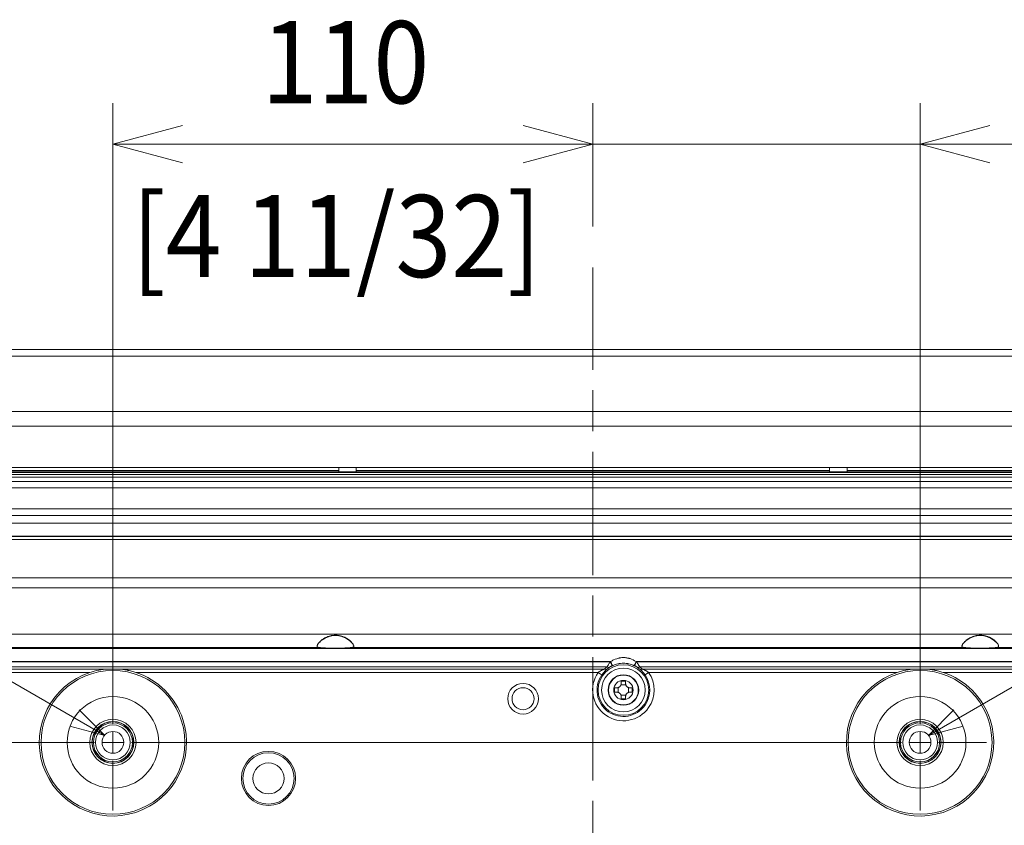
# Model space of a CAD drawing. Units: millimetres. Extents: x 0 to 297, y 0 to 210.
# Drawn here: x 218 to 242, y 134 to 153 of the extents above; entities that cross this region are included whole.
import ezdxf

# ---------------------------------------------------------------- set-up
doc = ezdxf.new("R2010")
doc.units = ezdxf.units.MM
doc.header["$MEASUREMENT"] = 0
doc.linetypes.add('AI-Linetype-2', pattern=[5, 3, -0.5, 1, -0.5])
for name, color, linetype in [('_U+30EC_U+30A4_U+30E4_U+30FC 2', 7, 'Continuous'), ('_U+30EC_U+30A4_U+30E4_U+30FC 3', 7, 'Continuous'), ('_U+30EC_U+30A4_U+30E4_U+30FC 4', 7, 'Continuous')]:
    doc.layers.add(name, color=color, linetype=linetype)

# ---------------------------------------------------------------- blocks, each defined once
blk = doc.blocks.new('block 23')
at = {"layer": '_U+30EC_U+30A4_U+30E4_U+30FC 4', "color": 250, "lineweight": 13, "true_color": 0x221814}
blk.add_lwpolyline([(220.36, 136.003), (199.46, 148.069)], dxfattribs=at)
blk = doc.blocks.new('block 24')
at = {"layer": '_U+30EC_U+30A4_U+30E4_U+30FC 4', "color": 250, "lineweight": 13, "true_color": 0x221814}
blk.add_lwpolyline([(220.36, 136.003), (219.736, 136.626)], dxfattribs=at)
blk = doc.blocks.new('block 25')
at = {"layer": '_U+30EC_U+30A4_U+30E4_U+30FC 4', "color": 250, "lineweight": 13, "true_color": 0x221814}
blk.add_lwpolyline([(220.36, 136.003), (219.508, 136.231)], dxfattribs=at)
blk = doc.blocks.new('block 22')
at = {"layer": '_U+30EC_U+30A4_U+30E4_U+30FC 4'}
for name in ['block 23', 'block 24', 'block 25']:
    blk.add_blockref(name, (0, 0), dxfattribs=at)
blk = doc.blocks.new('block 27')
at = {"layer": '_U+30EC_U+30A4_U+30E4_U+30FC 4', "color": 250, "lineweight": 13, "true_color": 0x221814}
blk.add_lwpolyline([(240.418, 136.003), (261.317, 148.069), (265.132, 148.069)], dxfattribs=at)
blk = doc.blocks.new('block 28')
at = {"layer": '_U+30EC_U+30A4_U+30E4_U+30FC 4', "color": 250, "lineweight": 13, "true_color": 0x221814}
blk.add_lwpolyline([(240.418, 136.003), (241.041, 136.626)], dxfattribs=at)
blk = doc.blocks.new('block 29')
at = {"layer": '_U+30EC_U+30A4_U+30E4_U+30FC 4', "color": 250, "lineweight": 13, "true_color": 0x221814}
blk.add_lwpolyline([(240.418, 136.003), (241.269, 136.231)], dxfattribs=at)
blk = doc.blocks.new('block 26')
at = {"layer": '_U+30EC_U+30A4_U+30E4_U+30FC 4'}
for name in ['block 27', 'block 28', 'block 29']:
    blk.add_blockref(name, (0, 0), dxfattribs=at)
blk = doc.blocks.new('block 124')
at = {"layer": '_U+30EC_U+30A4_U+30E4_U+30FC 3', "color": 250, "lineweight": 13, "true_color": 0x221814}
blk.add_lwpolyline([(232.248, 150.397), (240.217, 150.397)], dxfattribs=at)
blk = doc.blocks.new('block 125')
at = {"layer": '_U+30EC_U+30A4_U+30E4_U+30FC 3', "color": 250, "lineweight": 13, "true_color": 0x221814}
blk.add_lwpolyline([(240.217, 150.397), (252.71, 150.397)], dxfattribs=at)
blk = doc.blocks.new('block 126')
at = {"layer": '_U+30EC_U+30A4_U+30E4_U+30FC 3', "color": 250, "lineweight": 13, "true_color": 0x221814}
blk.add_lwpolyline([(240.217, 150.397), (241.913, 149.942)], dxfattribs=at)
blk = doc.blocks.new('block 127')
at = {"layer": '_U+30EC_U+30A4_U+30E4_U+30FC 3', "color": 250, "lineweight": 13, "true_color": 0x221814}
blk.add_lwpolyline([(240.217, 150.397), (241.913, 150.851)], dxfattribs=at)
blk = doc.blocks.new('block 128')
at = {"layer": '_U+30EC_U+30A4_U+30E4_U+30FC 3', "color": 250, "lineweight": 13, "true_color": 0x221814}
blk.add_lwpolyline([(232.248, 150.397), (220.561, 150.397)], dxfattribs=at)
blk = doc.blocks.new('block 129')
at = {"layer": '_U+30EC_U+30A4_U+30E4_U+30FC 3', "color": 250, "lineweight": 13, "true_color": 0x221814}
blk.add_lwpolyline([(232.248, 150.397), (230.552, 149.942)], dxfattribs=at)
blk = doc.blocks.new('block 130')
at = {"layer": '_U+30EC_U+30A4_U+30E4_U+30FC 3', "color": 250, "lineweight": 13, "true_color": 0x221814}
blk.add_lwpolyline([(232.248, 150.397), (230.552, 150.851)], dxfattribs=at)
blk = doc.blocks.new('block 131')
at = {"layer": '_U+30EC_U+30A4_U+30E4_U+30FC 3', "color": 250, "lineweight": 13, "true_color": 0x221814}
blk.add_lwpolyline([(220.561, 150.397), (222.257, 150.851)], dxfattribs=at)
blk = doc.blocks.new('block 132')
at = {"layer": '_U+30EC_U+30A4_U+30E4_U+30FC 3', "color": 250, "lineweight": 13, "true_color": 0x221814}
blk.add_lwpolyline([(220.561, 150.397), (222.257, 149.942)], dxfattribs=at)
blk = doc.blocks.new('block 134')
at = {"layer": '_U+30EC_U+30A4_U+30E4_U+30FC 3', "color": 250, "true_color": 0x221814, "char_height": 1.99813, "attachment_point": 7}
for s, insert in [('\\fSyntax Next LT Pro Regular|b0|i0|c0|p34;\\W0.9;110', (224.18, 151.397)), ('\\fSyntax Next LT Pro Regular|b0|i0|c0|p34;\\W0.9;[4 11/32]', (221.015, 147.163))]:
    blk.add_mtext(s, dxfattribs=dict(at, insert=insert))
blk = doc.blocks.new('block 144')
at = {"layer": '_U+30EC_U+30A4_U+30E4_U+30FC 3', "color": 250, "linetype": 'AI-Linetype-2', "lineweight": 13, "true_color": 0x221814}
blk.add_lwpolyline([(232.248, 69.909), (232.248, 147.397)], dxfattribs=at)

msp = doc.modelspace()

# ---------------------------------------------------------------- linework, layer by layer
at = {"layer": '_U+30EC_U+30A4_U+30E4_U+30FC 2', "color": 250, "lineweight": 9, "true_color": 0x221814}
for points in [[(205.903, 145.397), (258.594, 145.397)], [(258.594, 145.241), (205.903, 145.241)], [(207.423, 143.891), (208.964, 143.891), (209.45, 143.891), (209.936, 143.891), (218.436, 143.891), (226.936, 143.891), (229.061, 143.891), (231.186, 143.891), (231.717, 143.891), (232.248, 143.891)], [(232.248, 143.891), (232.779, 143.891), (233.311, 143.891), (235.436, 143.891), (237.561, 143.891), (246.061, 143.891), (254.561, 143.891), (255.046, 143.891), (255.532, 143.891), (257.073, 143.891)], [(232.248, 143.534), (208.673, 143.534)], [(255.823, 143.534), (232.248, 143.534)], [(214.531, 142.528), (226.059, 142.528)], [(214.531, 142.452), (226.059, 142.452)], [(226.059, 142.422), (226.059, 142.528)], [(226.059, 142.528), (226.484, 142.528)], [(226.484, 142.422), (226.484, 142.528)], [(226.484, 142.528), (232.248, 142.528)], [(226.484, 142.452), (238.012, 142.452)], [(232.248, 142.528), (238.012, 142.528)], [(238.012, 142.422), (238.012, 142.528)], [(238.012, 142.528), (238.437, 142.528)], [(238.437, 142.422), (238.437, 142.528)], [(238.437, 142.528), (249.965, 142.528)], [(238.437, 142.452), (249.965, 142.452)], [(232.248, 142.353), (209.454, 142.353)], [(209.488, 142.406), (232.248, 142.406)], [(212.491, 142.291), (252.005, 142.291)], [(252.005, 142.188), (212.491, 142.188)], [(226.059, 142.422), (214.531, 142.422)], [(226.059, 142.422), (226.484, 142.422)], [(238.012, 142.422), (226.484, 142.422)], [(232.248, 142.406), (255.008, 142.406)], [(255.042, 142.353), (232.248, 142.353)], [(238.012, 142.422), (238.437, 142.422)], [(249.965, 142.422), (238.437, 142.422)], [(213.081, 142.03), (251.415, 142.03)], [(251.179, 141.517), (213.317, 141.517)], [(214.581, 141.174), (249.915, 141.174)], [(249.915, 140.856), (214.581, 140.856)], [(249.891, 140.844), (214.606, 140.844)], [(249.891, 140.771), (214.606, 140.771)], [(214.8, 139.843), (249.696, 139.843)], [(249.696, 139.599), (214.8, 139.599)], [(214.8, 138.466), (249.696, 138.466)], [(225.561, 138.239), (225.569, 138.249), (225.577, 138.259), (225.586, 138.269), (225.595, 138.279), (225.605, 138.289), (225.615, 138.299), (225.62, 138.304), (225.626, 138.309), (225.631, 138.314), (225.637, 138.319), (225.66, 138.337), (225.685, 138.355), (225.692, 138.359), (225.698, 138.363), (225.705, 138.367), (225.712, 138.371), (225.725, 138.378), (225.739, 138.386), (225.767, 138.399), (225.796, 138.41), (225.825, 138.419), (225.856, 138.427), (225.863, 138.429), (225.871, 138.431), (225.879, 138.432), (225.886, 138.434), (225.902, 138.436), (225.917, 138.438), (225.948, 138.441), (225.979, 138.442), (225.995, 138.442), (226.01, 138.441), (226.018, 138.44), (226.026, 138.44), (226.034, 138.439), (226.042, 138.438), (226.072, 138.434), (226.103, 138.428), (226.133, 138.42), (226.162, 138.41), (226.177, 138.405), (226.191, 138.399), (226.198, 138.396), (226.205, 138.392), (226.213, 138.389), (226.22, 138.386), (226.247, 138.371), (226.273, 138.355), (226.285, 138.346), (226.298, 138.338), (226.304, 138.333), (226.31, 138.328), (226.313, 138.326), (226.316, 138.324), (226.319, 138.321), (226.321, 138.319), (226.343, 138.3), (226.363, 138.28), (226.368, 138.275), (226.373, 138.27), (226.377, 138.265), (226.381, 138.259), (226.39, 138.249), (226.397, 138.239)], [(241.265, 138.239), (241.273, 138.249), (241.281, 138.259), (241.29, 138.269), (241.299, 138.279), (241.308, 138.289), (241.319, 138.299), (241.324, 138.304), (241.33, 138.309), (241.335, 138.314), (241.341, 138.319), (241.364, 138.337), (241.389, 138.355), (241.396, 138.359), (241.402, 138.363), (241.409, 138.367), (241.416, 138.371), (241.429, 138.378), (241.443, 138.386), (241.471, 138.399), (241.5, 138.41), (241.529, 138.419), (241.559, 138.427), (241.567, 138.429), (241.575, 138.431), (241.582, 138.432), (241.59, 138.434), (241.606, 138.436), (241.621, 138.438), (241.652, 138.441), (241.683, 138.442), (241.699, 138.442), (241.714, 138.441), (241.722, 138.44), (241.73, 138.44), (241.738, 138.439), (241.745, 138.438), (241.776, 138.434), (241.807, 138.428), (241.836, 138.42), (241.866, 138.41), (241.88, 138.405), (241.895, 138.399), (241.902, 138.396), (241.909, 138.392), (241.916, 138.389), (241.923, 138.386), (241.951, 138.371), (241.977, 138.355), (241.989, 138.346), (242.002, 138.338), (242.008, 138.333), (242.014, 138.328), (242.017, 138.326), (242.019, 138.324), (242.022, 138.321), (242.025, 138.319), (242.047, 138.3), (242.067, 138.28), (242.072, 138.275), (242.076, 138.27), (242.081, 138.265), (242.085, 138.259), (242.093, 138.249), (242.101, 138.239)], [(214.74, 138.118), (249.756, 138.118)], [(225.562, 138.148), (218.002, 138.148)], [(225.562, 138.148), (225.556, 138.149), (225.55, 138.151), (225.545, 138.154), (225.54, 138.157), (225.539, 138.158), (225.539, 138.159), (225.538, 138.16), (225.537, 138.161), (225.536, 138.163), (225.534, 138.165), (225.533, 138.171), (225.532, 138.176), (225.532, 138.178), (225.533, 138.179), (225.533, 138.181), (225.533, 138.183), (225.533, 138.186), (225.534, 138.19), (225.537, 138.197), (225.54, 138.205), (225.542, 138.209), (225.544, 138.213), (225.546, 138.217), (225.549, 138.222), (225.555, 138.23), (225.561, 138.239)], [(226.396, 138.148), (226.38, 138.146), (226.362, 138.144), (226.342, 138.141), (226.321, 138.14), (226.315, 138.139), (226.309, 138.139), (226.306, 138.138), (226.303, 138.138), (226.3, 138.138), (226.297, 138.138), (226.285, 138.137), (226.273, 138.136), (226.247, 138.135), (226.22, 138.133), (226.206, 138.133), (226.192, 138.132), (226.184, 138.132), (226.177, 138.132), (226.17, 138.131), (226.163, 138.131), (226.133, 138.13), (226.103, 138.13), (226.088, 138.129), (226.072, 138.129), (226.065, 138.129), (226.057, 138.129), (226.049, 138.129), (226.041, 138.129), (226.01, 138.128), (225.979, 138.128), (225.948, 138.128), (225.917, 138.129), (225.902, 138.129), (225.886, 138.129), (225.879, 138.129), (225.871, 138.129), (225.863, 138.129), (225.856, 138.13), (225.826, 138.13), (225.796, 138.131), (225.767, 138.132), (225.739, 138.133), (225.732, 138.134), (225.726, 138.134), (225.719, 138.134), (225.712, 138.135), (225.699, 138.135), (225.686, 138.136), (225.662, 138.138), (225.639, 138.139), (225.628, 138.14), (225.617, 138.141), (225.612, 138.142), (225.607, 138.142), (225.602, 138.143), (225.597, 138.144), (225.579, 138.146), (225.562, 138.148)], [(226.397, 138.239), (226.404, 138.231), (226.41, 138.222), (226.415, 138.213), (226.419, 138.205), (226.42, 138.203), (226.42, 138.201), (226.421, 138.199), (226.422, 138.197), (226.423, 138.193), (226.424, 138.19), (226.426, 138.183), (226.426, 138.177), (226.426, 138.175), (226.426, 138.174), (226.426, 138.172), (226.426, 138.171), (226.425, 138.168), (226.424, 138.166), (226.422, 138.161), (226.418, 138.157), (226.416, 138.156), (226.414, 138.154), (226.413, 138.153), (226.412, 138.153), (226.41, 138.152), (226.409, 138.151), (226.403, 138.149), (226.396, 138.148)], [(241.266, 138.148), (226.396, 138.148)], [(241.266, 138.148), (241.259, 138.149), (241.254, 138.151), (241.248, 138.154), (241.244, 138.157), (241.243, 138.158), (241.242, 138.159), (241.241, 138.16), (241.241, 138.161), (241.239, 138.163), (241.238, 138.165), (241.237, 138.171), (241.236, 138.176), (241.236, 138.178), (241.236, 138.179), (241.236, 138.181), (241.237, 138.183), (241.237, 138.186), (241.238, 138.19), (241.24, 138.197), (241.244, 138.205), (241.246, 138.209), (241.248, 138.213), (241.25, 138.217), (241.253, 138.222), (241.259, 138.23), (241.265, 138.239)], [(242.1, 138.148), (242.084, 138.146), (242.066, 138.144), (242.046, 138.141), (242.024, 138.14), (242.019, 138.139), (242.013, 138.139), (242.01, 138.138), (242.007, 138.138), (242.004, 138.138), (242.001, 138.138), (241.989, 138.137), (241.976, 138.136), (241.95, 138.135), (241.923, 138.133), (241.91, 138.133), (241.895, 138.132), (241.888, 138.132), (241.881, 138.132), (241.874, 138.131), (241.866, 138.131), (241.837, 138.13), (241.807, 138.13), (241.791, 138.129), (241.776, 138.129), (241.768, 138.129), (241.761, 138.129), (241.753, 138.129), (241.745, 138.129), (241.714, 138.128), (241.683, 138.128), (241.652, 138.128), (241.621, 138.129), (241.606, 138.129), (241.59, 138.129), (241.582, 138.129), (241.575, 138.129), (241.567, 138.129), (241.559, 138.13), (241.529, 138.13), (241.5, 138.131), (241.471, 138.132), (241.443, 138.133), (241.436, 138.134), (241.429, 138.134), (241.423, 138.134), (241.416, 138.135), (241.403, 138.135), (241.39, 138.136), (241.365, 138.138), (241.342, 138.139), (241.331, 138.14), (241.321, 138.141), (241.316, 138.142), (241.311, 138.142), (241.306, 138.143), (241.301, 138.144), (241.282, 138.146), (241.266, 138.148)], [(242.101, 138.239), (242.108, 138.231), (242.113, 138.222), (242.118, 138.213), (242.122, 138.205), (242.123, 138.203), (242.124, 138.201), (242.125, 138.199), (242.126, 138.197), (242.127, 138.193), (242.128, 138.19), (242.13, 138.183), (242.13, 138.177), (242.13, 138.175), (242.13, 138.174), (242.13, 138.172), (242.129, 138.171), (242.129, 138.168), (242.128, 138.166), (242.126, 138.161), (242.122, 138.157), (242.12, 138.156), (242.118, 138.154), (242.117, 138.153), (242.115, 138.153), (242.114, 138.152), (242.113, 138.151), (242.107, 138.149), (242.1, 138.148)], [(249.696, 138.148), (242.1, 138.148)], [(232.683, 137.801), (232.701, 137.812), (232.718, 137.822), (232.736, 137.832), (232.754, 137.842), (232.791, 137.858), (232.829, 137.872), (232.849, 137.878), (232.869, 137.883), (232.879, 137.886), (232.889, 137.888), (232.899, 137.89), (232.909, 137.892), (232.929, 137.895), (232.95, 137.897), (232.97, 137.898), (232.991, 137.898), (233.001, 137.898), (233.012, 137.898), (233.017, 137.898), (233.022, 137.898), (233.027, 137.897), (233.032, 137.897), (233.053, 137.895), (233.073, 137.892), (233.094, 137.888), (233.114, 137.884), (233.124, 137.881), (233.134, 137.879), (233.139, 137.877), (233.144, 137.876), (233.149, 137.874), (233.153, 137.873), (233.192, 137.859), (233.229, 137.842), (233.265, 137.822), (233.3, 137.801)], [(232.683, 137.801), (216.619, 137.801)], [(216.631, 137.795), (232.672, 137.795)], [(232.598, 137.673), (216.704, 137.673)], [(232.526, 137.619), (232.598, 137.673)], [(232.653, 137.664), (232.637, 137.653), (232.621, 137.641), (232.606, 137.629), (232.592, 137.617)], [(232.598, 137.673), (232.601, 137.679), (232.605, 137.686), (232.608, 137.693), (232.612, 137.7), (232.614, 137.704), (232.616, 137.707), (232.618, 137.711), (232.62, 137.715), (232.625, 137.723), (232.629, 137.731), (232.639, 137.746), (232.649, 137.763), (232.652, 137.767), (232.655, 137.771), (232.658, 137.775), (232.66, 137.779), (232.666, 137.787), (232.672, 137.795)], [(232.653, 137.664), (232.628, 137.661), (232.598, 137.673)], [(232.717, 137.699), (232.712, 137.697), (232.708, 137.695), (232.704, 137.693), (232.699, 137.691), (232.691, 137.687), (232.683, 137.682), (232.679, 137.68), (232.675, 137.678), (232.671, 137.675), (232.667, 137.673), (232.664, 137.671), (232.66, 137.668), (232.656, 137.666), (232.653, 137.664)], [(232.717, 137.699), (232.703, 137.729), (232.672, 137.795)], [(232.683, 137.801), (232.713, 137.734), (232.726, 137.704)], [(233.257, 137.704), (233.241, 137.71), (233.226, 137.717), (233.209, 137.723), (233.193, 137.728), (233.16, 137.738), (233.127, 137.746), (233.119, 137.747), (233.11, 137.749), (233.102, 137.75), (233.093, 137.752), (233.077, 137.754), (233.06, 137.756), (233.026, 137.759), (232.992, 137.76), (232.958, 137.759), (232.924, 137.756), (232.915, 137.755), (232.907, 137.754), (232.898, 137.753), (232.89, 137.752), (232.873, 137.749), (232.856, 137.746), (232.823, 137.738), (232.79, 137.728), (232.774, 137.723), (232.758, 137.717), (232.742, 137.71), (232.726, 137.704)], [(233.3, 137.801), (233.271, 137.734), (233.257, 137.704)], [(233.312, 137.795), (233.281, 137.729), (233.267, 137.699)], [(233.33, 137.664), (233.329, 137.665), (233.327, 137.666), (233.325, 137.667), (233.324, 137.668), (233.32, 137.671), (233.316, 137.673), (233.313, 137.675), (233.309, 137.678), (233.307, 137.679), (233.305, 137.68), (233.303, 137.681), (233.301, 137.682), (233.293, 137.687), (233.284, 137.691), (233.276, 137.695), (233.267, 137.699)], [(249.859, 137.801), (233.3, 137.801)], [(233.312, 137.795), (233.323, 137.779), (233.334, 137.763), (233.339, 137.755), (233.344, 137.747), (233.349, 137.739), (233.354, 137.731), (233.356, 137.727), (233.359, 137.723), (233.361, 137.719), (233.363, 137.715), (233.367, 137.707), (233.372, 137.7), (233.375, 137.693), (233.379, 137.686), (233.381, 137.683), (233.383, 137.68), (233.384, 137.676), (233.386, 137.673)], [(233.312, 137.795), (249.859, 137.795)], [(233.386, 137.673), (233.356, 137.661), (233.33, 137.664)], [(233.392, 137.617), (233.378, 137.629), (233.363, 137.641), (233.347, 137.653), (233.33, 137.664)], [(233.386, 137.673), (233.458, 137.619)], [(249.859, 137.673), (233.386, 137.673)], [(216.776, 137.619), (220.431, 137.619)], [(220.002, 137.538), (216.925, 137.538)], [(220.431, 137.619), (220.377, 137.615), (220.322, 137.609), (220.295, 137.605), (220.268, 137.601), (220.241, 137.597), (220.214, 137.592), (220.16, 137.581), (220.107, 137.568), (220.08, 137.561), (220.054, 137.554), (220.028, 137.546), (220.002, 137.538)], [(220.431, 137.619), (220.69, 137.619)], [(221.12, 137.538), (221.093, 137.546), (221.067, 137.554), (221.04, 137.561), (221.014, 137.568), (220.987, 137.575), (220.96, 137.581), (220.947, 137.584), (220.933, 137.587), (220.92, 137.59), (220.907, 137.592), (220.853, 137.601), (220.798, 137.609), (220.744, 137.615), (220.69, 137.619)], [(220.69, 137.619), (232.526, 137.619)], [(232.378, 137.538), (221.12, 137.538)], [(232.378, 137.538), (232.387, 137.544), (232.396, 137.55), (232.405, 137.556), (232.414, 137.562), (232.433, 137.573), (232.451, 137.583), (232.456, 137.586), (232.461, 137.588), (232.465, 137.591), (232.47, 137.593), (232.48, 137.598), (232.489, 137.602), (232.498, 137.607), (232.508, 137.611), (232.517, 137.615), (232.526, 137.619)], [(232.465, 137.477), (232.438, 137.496), (232.378, 137.538)], [(232.592, 137.617), (232.584, 137.611), (232.577, 137.604), (232.569, 137.597), (232.561, 137.589), (232.553, 137.581), (232.545, 137.573), (232.541, 137.569), (232.537, 137.565), (232.533, 137.561), (232.528, 137.556), (232.52, 137.547), (232.512, 137.538), (232.504, 137.528), (232.496, 137.519), (232.488, 137.509), (232.48, 137.498), (232.472, 137.488), (232.465, 137.477)], [(232.592, 137.617), (232.562, 137.609), (232.526, 137.619)], [(233.458, 137.619), (233.421, 137.609), (233.392, 137.617)], [(233.519, 137.477), (233.511, 137.488), (233.504, 137.498), (233.496, 137.508), (233.488, 137.518), (233.48, 137.528), (233.472, 137.538), (233.468, 137.542), (233.464, 137.547), (233.462, 137.549), (233.459, 137.552), (233.457, 137.554), (233.455, 137.556), (233.447, 137.565), (233.439, 137.573), (233.431, 137.581), (233.423, 137.589), (233.415, 137.596), (233.407, 137.604), (233.403, 137.607), (233.399, 137.611), (233.396, 137.614), (233.392, 137.617)], [(233.458, 137.619), (233.467, 137.615), (233.476, 137.611), (233.485, 137.607), (233.495, 137.602), (233.504, 137.598), (233.514, 137.593), (233.523, 137.588), (233.532, 137.583), (233.537, 137.581), (233.542, 137.578), (233.546, 137.576), (233.551, 137.573), (233.56, 137.567), (233.57, 137.562), (233.579, 137.556), (233.588, 137.55), (233.597, 137.544), (233.606, 137.538)], [(233.458, 137.619), (240.088, 137.619)], [(233.519, 137.477), (233.546, 137.496), (233.606, 137.538)], [(239.658, 137.538), (233.606, 137.538)], [(240.088, 137.619), (240.033, 137.615), (239.978, 137.609), (239.951, 137.605), (239.924, 137.601), (239.897, 137.597), (239.87, 137.592), (239.816, 137.581), (239.763, 137.568), (239.737, 137.561), (239.71, 137.554), (239.684, 137.546), (239.658, 137.538)], [(240.088, 137.619), (240.346, 137.619)], [(240.776, 137.538), (240.75, 137.546), (240.723, 137.554), (240.697, 137.561), (240.67, 137.568), (240.643, 137.575), (240.617, 137.581), (240.603, 137.584), (240.59, 137.587), (240.576, 137.59), (240.563, 137.592), (240.509, 137.601), (240.455, 137.609), (240.4, 137.615), (240.346, 137.619)], [(240.346, 137.619), (252.127, 137.619)], [(252.127, 137.538), (240.776, 137.538)], [(232.778, 137.162), (232.778, 137.109), (232.778, 137.056)], [(232.832, 137.162), (232.805, 137.162), (232.778, 137.162)], [(232.832, 137.162), (232.843, 137.163), (232.853, 137.164), (232.858, 137.165), (232.863, 137.167), (232.866, 137.168), (232.868, 137.168), (232.871, 137.169), (232.873, 137.17), (232.882, 137.175), (232.891, 137.18), (232.893, 137.182), (232.896, 137.183), (232.898, 137.185), (232.9, 137.186), (232.904, 137.19), (232.908, 137.193), (232.915, 137.201), (232.921, 137.21), (232.922, 137.212), (232.924, 137.214), (232.925, 137.216), (232.926, 137.219), (232.929, 137.223), (232.931, 137.228), (232.933, 137.233), (232.934, 137.238), (232.936, 137.243), (232.937, 137.248), (232.938, 137.258), (232.939, 137.269)], [(232.865, 137.168), (232.865, 137.051)], [(233.05, 137.236), (232.933, 137.236)], [(232.939, 137.323), (232.939, 137.296), (232.939, 137.269)], [(233.045, 137.323), (232.992, 137.323), (232.939, 137.323)], [(233.045, 137.269), (233.045, 137.296), (233.045, 137.323)], [(233.045, 137.269), (233.045, 137.258), (233.047, 137.248), (233.048, 137.243), (233.049, 137.238), (233.05, 137.235), (233.051, 137.233), (233.052, 137.23), (233.053, 137.228), (233.057, 137.219), (233.063, 137.21), (233.064, 137.207), (233.066, 137.205), (233.067, 137.203), (233.069, 137.201), (233.072, 137.197), (233.076, 137.193), (233.084, 137.186), (233.092, 137.18), (233.094, 137.179), (233.097, 137.177), (233.099, 137.176), (233.101, 137.175), (233.106, 137.172), (233.111, 137.17), (233.115, 137.168), (233.12, 137.167), (233.125, 137.165), (233.131, 137.164), (233.141, 137.163), (233.151, 137.162)], [(233.118, 137.051), (233.118, 137.168)], [(233.206, 137.162), (233.178, 137.162), (233.151, 137.162)], [(233.206, 137.056), (233.206, 137.109), (233.206, 137.162)], [(232.778, 137.056), (232.805, 137.056), (232.832, 137.056)], [(232.939, 136.95), (232.938, 136.96), (232.937, 136.97), (232.936, 136.975), (232.934, 136.98), (232.933, 136.983), (232.933, 136.985), (232.932, 136.988), (232.931, 136.99), (232.926, 137), (232.921, 137.009), (232.919, 137.011), (232.918, 137.013), (232.916, 137.015), (232.915, 137.017), (232.911, 137.021), (232.908, 137.025), (232.9, 137.032), (232.891, 137.038), (232.889, 137.04), (232.887, 137.041), (232.885, 137.042), (232.882, 137.044), (232.878, 137.046), (232.873, 137.048), (232.868, 137.05), (232.863, 137.051), (232.858, 137.053), (232.853, 137.054), (232.843, 137.056), (232.832, 137.056)], [(232.933, 136.983), (233.05, 136.983)], [(232.939, 136.95), (232.939, 136.923), (232.939, 136.895)], [(233.151, 137.056), (233.141, 137.056), (233.131, 137.054), (233.126, 137.053), (233.121, 137.052), (233.118, 137.051), (233.116, 137.05), (233.113, 137.049), (233.111, 137.048), (233.101, 137.044), (233.092, 137.038), (233.09, 137.037), (233.088, 137.035), (233.086, 137.034), (233.084, 137.032), (233.08, 137.029), (233.076, 137.025), (233.069, 137.017), (233.063, 137.009), (233.061, 137.007), (233.06, 137.004), (233.059, 137.002), (233.057, 137), (233.055, 136.995), (233.053, 136.99), (233.051, 136.986), (233.05, 136.981), (233.048, 136.976), (233.047, 136.97), (233.045, 136.96), (233.045, 136.95)], [(233.045, 136.895), (233.045, 136.923), (233.045, 136.95)], [(233.151, 137.056), (233.178, 137.056), (233.206, 137.056)], [(232.939, 136.895), (232.992, 136.895), (233.045, 136.895)]]:
    msp.add_lwpolyline(points, dxfattribs=at)
for points, knots in [([(226.397, 138.239), (226.207, 138.47), (225.866, 138.503), (225.635, 138.313), (225.608, 138.291), (225.583, 138.266), (225.561, 138.239)], [0, 0, 0, 0, 1, 1, 1, 2, 2, 2, 2]), ([(242.101, 138.239), (241.911, 138.47), (241.57, 138.503), (241.339, 138.313), (241.312, 138.291), (241.287, 138.266), (241.265, 138.239)], [0, 0, 0, 0, 1, 1, 1, 2, 2, 2, 2]), ([(232.992, 136.493), (233.332, 136.493), (233.608, 136.769), (233.608, 137.109), (233.608, 137.45), (233.332, 137.725), (232.992, 137.725), (232.651, 137.725), (232.376, 137.45), (232.376, 137.109), (232.376, 136.769), (232.651, 136.493), (232.992, 136.493)], [0, 0, 0, 0, 1, 1, 1, 2, 2, 2, 3, 3, 3, 4, 4, 4, 4]), ([(233.523, 137.109), (233.523, 137.403), (233.285, 137.64), (232.992, 137.64), (232.698, 137.64), (232.461, 137.403), (232.461, 137.109), (232.461, 136.816), (232.698, 136.578), (232.992, 136.578), (233.285, 136.578), (233.523, 136.816), (233.523, 137.109)], [0, 0, 0, 0, 1, 1, 1, 2, 2, 2, 3, 3, 3, 4, 4, 4, 4]), ([(220.002, 137.538), (219.061, 137.229), (218.548, 136.216), (218.857, 135.275), (219.166, 134.334), (220.179, 133.822), (221.12, 134.131), (222.06, 134.439), (222.573, 135.452), (222.264, 136.393), (222.086, 136.935), (221.661, 137.36), (221.12, 137.538)], [0, 0, 0, 0, 1, 1, 1, 2, 2, 2, 3, 3, 3, 4, 4, 4, 4]), ([(220.561, 134.083), (221.528, 134.083), (222.312, 134.867), (222.312, 135.834), (222.312, 136.801), (221.528, 137.585), (220.561, 137.585), (219.594, 137.585), (218.81, 136.801), (218.81, 135.834), (218.81, 134.867), (219.594, 134.083), (220.561, 134.083)], [0, 0, 0, 0, 1, 1, 1, 2, 2, 2, 3, 3, 3, 4, 4, 4, 4]), ([(232.378, 137.538), (232.141, 137.199), (232.224, 136.732), (232.563, 136.495), (232.902, 136.258), (233.369, 136.341), (233.606, 136.681), (233.786, 136.938), (233.786, 137.28), (233.606, 137.538)], [0, 0, 0, 0, 1, 1, 1, 2, 2, 2, 3, 3, 3, 3]), ([(232.465, 137.477), (232.262, 137.186), (232.333, 136.785), (232.624, 136.582), (232.915, 136.379), (233.316, 136.45), (233.519, 136.741), (233.673, 136.962), (233.673, 137.256), (233.519, 137.477)], [0, 0, 0, 0, 1, 1, 1, 2, 2, 2, 3, 3, 3, 3]), ([(233.364, 137.109), (233.364, 137.315), (233.197, 137.481), (232.992, 137.481), (232.786, 137.481), (232.62, 137.315), (232.62, 137.109), (232.62, 136.904), (232.786, 136.737), (232.992, 136.737), (233.197, 136.737), (233.364, 136.904), (233.364, 137.109)], [0, 0, 0, 0, 1, 1, 1, 2, 2, 2, 3, 3, 3, 4, 4, 4, 4]), ([(232.992, 137.473), (232.791, 137.473), (232.628, 137.31), (232.628, 137.109), (232.628, 136.908), (232.791, 136.746), (232.992, 136.746), (233.193, 136.746), (233.355, 136.908), (233.355, 137.109), (233.355, 137.31), (233.193, 137.473), (232.992, 137.473)], [0, 0, 0, 0, 1, 1, 1, 2, 2, 2, 3, 3, 3, 4, 4, 4, 4]), ([(239.658, 137.538), (238.717, 137.229), (238.205, 136.216), (238.513, 135.275), (238.822, 134.334), (239.835, 133.822), (240.776, 134.131), (241.717, 134.439), (242.229, 135.452), (241.92, 136.393), (241.743, 136.935), (241.318, 137.36), (240.776, 137.538)], [0, 0, 0, 0, 1, 1, 1, 2, 2, 2, 3, 3, 3, 4, 4, 4, 4]), ([(240.217, 134.083), (241.184, 134.083), (241.968, 134.867), (241.968, 135.834), (241.968, 136.801), (241.184, 137.585), (240.217, 137.585), (239.25, 137.585), (238.466, 136.801), (238.466, 135.834), (238.466, 134.867), (239.25, 134.083), (240.217, 134.083)], [0, 0, 0, 0, 1, 1, 1, 2, 2, 2, 3, 3, 3, 4, 4, 4, 4]), ([(230.548, 136.523), (230.754, 136.523), (230.922, 136.69), (230.922, 136.897), (230.922, 137.103), (230.754, 137.27), (230.548, 137.27), (230.342, 137.27), (230.174, 137.103), (230.174, 136.897), (230.174, 136.69), (230.342, 136.523), (230.548, 136.523)], [0, 0, 0, 0, 1, 1, 1, 2, 2, 2, 3, 3, 3, 4, 4, 4, 4]), ([(230.548, 136.63), (230.696, 136.63), (230.815, 136.749), (230.815, 136.897), (230.815, 137.044), (230.696, 137.164), (230.548, 137.164), (230.401, 137.164), (230.281, 137.044), (230.281, 136.897), (230.281, 136.749), (230.401, 136.63), (230.548, 136.63)], [0, 0, 0, 0, 1, 1, 1, 2, 2, 2, 3, 3, 3, 4, 4, 4, 4]), ([(232.992, 137.345), (232.861, 137.345), (232.756, 137.24), (232.756, 137.109), (232.756, 136.979), (232.861, 136.873), (232.992, 136.873), (233.122, 136.873), (233.228, 136.979), (233.228, 137.109), (233.228, 137.24), (233.122, 137.345), (232.992, 137.345)], [0, 0, 0, 0, 1, 1, 1, 2, 2, 2, 3, 3, 3, 4, 4, 4, 4]), ([(220.561, 134.718), (221.177, 134.718), (221.676, 135.218), (221.676, 135.834), (221.676, 136.45), (221.177, 136.95), (220.561, 136.95), (219.944, 136.95), (219.445, 136.45), (219.445, 135.834), (219.445, 135.218), (219.944, 134.718), (220.561, 134.718)], [0, 0, 0, 0, 1, 1, 1, 2, 2, 2, 3, 3, 3, 4, 4, 4, 4]), ([(240.217, 134.718), (240.833, 134.718), (241.333, 135.218), (241.333, 135.834), (241.333, 136.45), (240.833, 136.95), (240.217, 136.95), (239.601, 136.95), (239.101, 136.45), (239.101, 135.834), (239.101, 135.218), (239.601, 134.718), (240.217, 134.718)], [0, 0, 0, 0, 1, 1, 1, 2, 2, 2, 3, 3, 3, 4, 4, 4, 4]), ([(220.561, 135.271), (220.872, 135.271), (221.124, 135.523), (221.124, 135.834), (221.124, 136.145), (220.872, 136.398), (220.561, 136.398), (220.249, 136.398), (219.997, 136.145), (219.997, 135.834), (219.997, 135.523), (220.249, 135.271), (220.561, 135.271)], [0, 0, 0, 0, 1, 1, 1, 2, 2, 2, 3, 3, 3, 4, 4, 4, 4]), ([(220.561, 135.324), (220.842, 135.324), (221.071, 135.552), (221.071, 135.834), (221.071, 136.116), (220.842, 136.345), (220.561, 136.345), (220.279, 136.345), (220.05, 136.116), (220.05, 135.834), (220.05, 135.552), (220.279, 135.324), (220.561, 135.324)], [0, 0, 0, 0, 1, 1, 1, 2, 2, 2, 3, 3, 3, 4, 4, 4, 4]), ([(220.561, 135.329), (220.839, 135.329), (221.065, 135.555), (221.065, 135.834), (221.065, 136.113), (220.839, 136.339), (220.561, 136.339), (220.282, 136.339), (220.056, 136.113), (220.056, 135.834), (220.056, 135.555), (220.282, 135.329), (220.561, 135.329)], [0, 0, 0, 0, 1, 1, 1, 2, 2, 2, 3, 3, 3, 4, 4, 4, 4]), ([(220.084, 135.834), (220.084, 135.571), (220.297, 135.358), (220.561, 135.358), (220.824, 135.358), (221.037, 135.571), (221.037, 135.834), (221.037, 136.097), (220.824, 136.311), (220.561, 136.311), (220.297, 136.311), (220.084, 136.097), (220.084, 135.834)], [0, 0, 0, 0, 1, 1, 1, 2, 2, 2, 3, 3, 3, 4, 4, 4, 4]), ([(220.137, 135.834), (220.137, 135.6), (220.327, 135.411), (220.561, 135.411), (220.794, 135.411), (220.984, 135.6), (220.984, 135.834), (220.984, 136.068), (220.794, 136.258), (220.561, 136.258), (220.327, 136.258), (220.137, 136.068), (220.137, 135.834)], [0, 0, 0, 0, 1, 1, 1, 2, 2, 2, 3, 3, 3, 4, 4, 4, 4]), ([(240.217, 135.271), (240.528, 135.271), (240.78, 135.523), (240.78, 135.834), (240.78, 136.145), (240.528, 136.398), (240.217, 136.398), (239.906, 136.398), (239.653, 136.145), (239.653, 135.834), (239.653, 135.523), (239.906, 135.271), (240.217, 135.271)], [0, 0, 0, 0, 1, 1, 1, 2, 2, 2, 3, 3, 3, 4, 4, 4, 4]), ([(240.217, 135.324), (240.499, 135.324), (240.727, 135.552), (240.727, 135.834), (240.727, 136.116), (240.499, 136.345), (240.217, 136.345), (239.935, 136.345), (239.706, 136.116), (239.706, 135.834), (239.706, 135.552), (239.935, 135.324), (240.217, 135.324)], [0, 0, 0, 0, 1, 1, 1, 2, 2, 2, 3, 3, 3, 4, 4, 4, 4]), ([(240.217, 135.329), (240.496, 135.329), (240.722, 135.555), (240.722, 135.834), (240.722, 136.113), (240.496, 136.339), (240.217, 136.339), (239.938, 136.339), (239.712, 136.113), (239.712, 135.834), (239.712, 135.555), (239.938, 135.329), (240.217, 135.329)], [0, 0, 0, 0, 1, 1, 1, 2, 2, 2, 3, 3, 3, 4, 4, 4, 4]), ([(240.693, 135.834), (240.693, 136.097), (240.48, 136.311), (240.217, 136.311), (239.954, 136.311), (239.74, 136.097), (239.74, 135.834), (239.74, 135.571), (239.954, 135.358), (240.217, 135.358), (240.48, 135.358), (240.693, 135.571), (240.693, 135.834)], [0, 0, 0, 0, 1, 1, 1, 2, 2, 2, 3, 3, 3, 4, 4, 4, 4]), ([(240.64, 135.834), (240.64, 136.068), (240.451, 136.258), (240.217, 136.258), (239.983, 136.258), (239.793, 136.068), (239.793, 135.834), (239.793, 135.6), (239.983, 135.411), (240.217, 135.411), (240.451, 135.411), (240.64, 135.6), (240.64, 135.834)], [0, 0, 0, 0, 1, 1, 1, 2, 2, 2, 3, 3, 3, 4, 4, 4, 4]), ([(220.295, 135.834), (220.295, 135.687), (220.414, 135.569), (220.561, 135.569), (220.707, 135.569), (220.826, 135.687), (220.826, 135.834), (220.826, 135.981), (220.707, 136.1), (220.561, 136.1), (220.414, 136.1), (220.295, 135.981), (220.295, 135.834)], [0, 0, 0, 0, 1, 1, 1, 2, 2, 2, 3, 3, 3, 4, 4, 4, 4]), ([(240.482, 135.834), (240.482, 135.981), (240.364, 136.1), (240.217, 136.1), (240.07, 136.1), (239.951, 135.981), (239.951, 135.834), (239.951, 135.687), (240.07, 135.569), (240.217, 135.569), (240.364, 135.569), (240.482, 135.687), (240.482, 135.834)], [0, 0, 0, 0, 1, 1, 1, 2, 2, 2, 3, 3, 3, 4, 4, 4, 4]), ([(223.689, 134.956), (223.689, 134.592), (223.984, 134.297), (224.348, 134.297), (224.713, 134.297), (225.008, 134.592), (225.008, 134.956), (225.008, 135.321), (224.713, 135.616), (224.348, 135.616), (223.984, 135.616), (223.689, 135.321), (223.689, 134.956)], [0, 0, 0, 0, 1, 1, 1, 2, 2, 2, 3, 3, 3, 4, 4, 4, 4]), ([(224.348, 135.581), (224.004, 135.581), (223.724, 135.301), (223.724, 134.956), (223.724, 134.612), (224.004, 134.332), (224.348, 134.332), (224.693, 134.332), (224.973, 134.612), (224.973, 134.956), (224.973, 135.301), (224.693, 135.581), (224.348, 135.581)], [0, 0, 0, 0, 1, 1, 1, 2, 2, 2, 3, 3, 3, 4, 4, 4, 4]), ([(224.348, 134.578), (224.557, 134.578), (224.727, 134.747), (224.727, 134.956), (224.727, 135.165), (224.557, 135.335), (224.348, 135.335), (224.139, 135.335), (223.97, 135.165), (223.97, 134.956), (223.97, 134.747), (224.139, 134.578), (224.348, 134.578)], [0, 0, 0, 0, 1, 1, 1, 2, 2, 2, 3, 3, 3, 4, 4, 4, 4])]:
    msp.add_open_spline(points, degree=3, knots=knots, dxfattribs=at)
for points in [[(232.683, 137.801), (232.679, 137.799), (232.676, 137.797), (232.672, 137.795)], [(232.726, 137.704), (232.723, 137.702), (232.72, 137.701), (232.717, 137.699)], [(233.267, 137.699), (233.264, 137.701), (233.261, 137.702), (233.257, 137.704)], [(233.312, 137.795), (233.308, 137.797), (233.304, 137.799), (233.3, 137.801)]]:
    msp.add_open_spline(points, degree=3, dxfattribs=at)
at = {"layer": '_U+30EC_U+30A4_U+30E4_U+30FC 3', "color": 250, "lineweight": 13, "true_color": 0x221814}
for points in [[(220.561, 136.284), (220.561, 151.397)], [(232.248, 148.397), (232.248, 151.397)], [(240.217, 136.284), (240.217, 151.397)], [(256.873, 141.359), (207.623, 141.359)], [(220.561, 135.584), (220.561, 136.084)], [(240.217, 135.584), (240.217, 136.084)], [(220.111, 135.834), (188.033, 135.834)], [(220.811, 135.834), (220.311, 135.834)], [(239.767, 135.834), (221.011, 135.834)], [(240.467, 135.834), (239.967, 135.834)], [(241.831, 135.834), (240.667, 135.834)], [(220.561, 135.384), (220.561, 134.177)], [(240.217, 135.384), (240.217, 134.177)]]:
    msp.add_lwpolyline(points, dxfattribs=at)

# ---------------------------------------------------------------- block references
at = {"layer": '_U+30EC_U+30A4_U+30E4_U+30FC 3'}
for name in ['block 134', 'block 131', 'block 130', 'block 127', 'block 128', 'block 132', 'block 129', 'block 124', 'block 125', 'block 126', 'block 144']:
    msp.add_blockref(name, (0, 0), dxfattribs=at)
at = {"layer": '_U+30EC_U+30A4_U+30E4_U+30FC 4'}
for name in ['block 22', 'block 26']:
    msp.add_blockref(name, (0, 0), dxfattribs=at)

doc.saveas('drawing.dxf')
